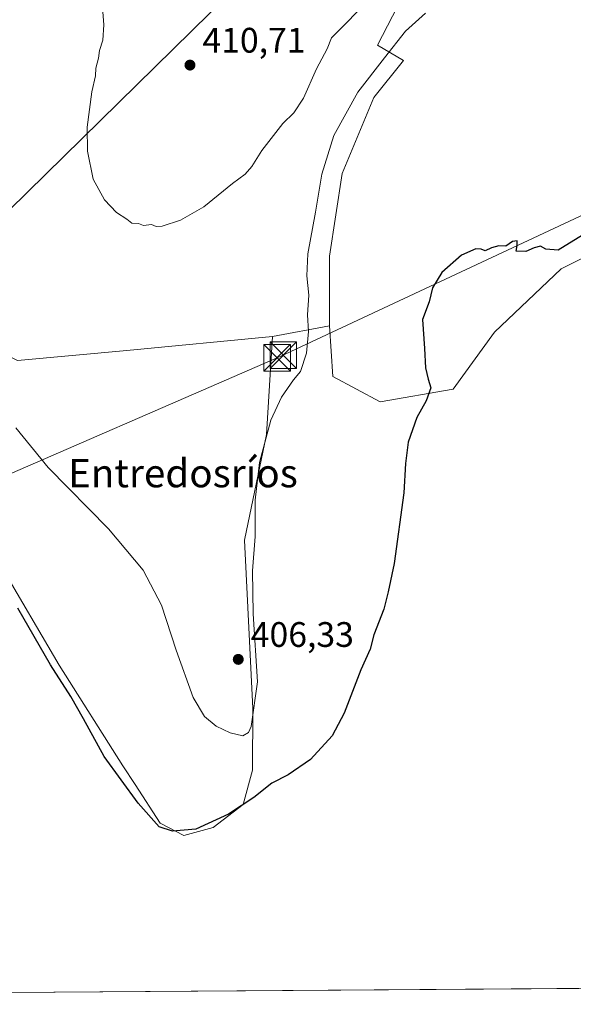
# Model space of a CAD drawing. Units: metres. Extents: x 549625 to 553066, y 4705475 to 4707815.
# Drawn here: x 550096 to 550253, y 4705477 to 4705755 of the extents above; entities that cross this region are included whole.
import ezdxf
from ezdxf.enums import TextEntityAlignment as Align

# ---------------------------------------------------------------- set-up
doc = ezdxf.new("R2010")
doc.units = ezdxf.units.M
doc.header["$MEASUREMENT"] = 0
for name, color, linetype, lineweight in [('Comarca CxS', 21, 'Continuous', 0), ('Comunidad Autónoma CxS', 142, 'Continuous', 0), ('Cultivos herbáceos CxS', 92, 'Continuous', 0), ('Cultivos leñosos CxS', 92, 'Continuous', 0), ('Curva de nivel maestra', 30, 'Continuous', 30), ('Curva de nivel normal', 30, 'Continuous', 0), ('Municipio CxS', 4, 'Continuous', 0), ('Pastizal CxS', 92, 'Continuous', 0), ('Provincia CxS', 1, 'Continuous', 0), ('Punto de cota en terreno', 7, 'Continuous', 0), ('Recinto industrial CxS', 135, 'Continuous', 0), ('Rótulo de punto de cota en terreno', 7, 'Continuous', 0), ('Tendido', 6, 'Continuous', 0), ('Texto cartográfico', 7, 'Continuous', 0), ('Torre de tendido puntual', 7, 'Continuous', 0)]:
    doc.layers.add(name, color=color, linetype=linetype, lineweight=lineweight)
doc.styles.add('Style-Arial', font='txt')

# ---------------------------------------------------------------- blocks, each defined once
blk = doc.blocks.new('5PATER')
at = {"layer": 'Pastizal CxS', "linetype": 'Continuous', "lineweight": 0}
h = blk.add_hatch(color=51, dxfattribs=at)
edge = h.paths.add_edge_path()
edge.add_ellipse((0, 0), major_axis=(-0.1095731443231308, -0.1110710700762829), ratio=0.9994222409660322, start_angle=0, end_angle=360)
blk = doc.blocks.new('5TTEND')
at = {"layer": 'Recinto industrial CxS', "color": 7, "linetype": 'Continuous', "lineweight": 0}
for p, q in [((-0.375, 0.3754), (0.375, -0.3746)), ((0.3720000000000001, 0.3784000000000001), (-0.3720000000000001, -0.3776))]:
    blk.add_line(p, q, dxfattribs=at)
at = {"layer": 'Recinto industrial CxS', "color": 7, "linetype": 'Continuous', "lineweight": 0, "flags": 128}
blk.add_lwpolyline([(-0.375, -0.3746), (0.375, -0.3746), (0.375, 0.3754), (-0.375, 0.3754), (-0.3720000000000001, -0.3776)], dxfattribs=at)

msp = doc.modelspace()

# ---------------------------------------------------------------- linework, layer by layer
at = {"layer": 'Comarca CxS', "color": 21, "linetype": 'Continuous', "lineweight": 0, "flags": 128}
msp.add_lwpolyline([(553064.560000398, 4705502.089982914), (549640.8300003717, 4705477.089982915), (549628.2122813135, 4707251.38853121)], dxfattribs=at)
at = {"layer": 'Comunidad Autónoma CxS', "color": 142, "linetype": 'Continuous', "lineweight": 0, "flags": 128}
msp.add_lwpolyline([(553064.560000398, 4705502.089982914), (549640.8300003717, 4705477.089982915), (549628.2122813135, 4707251.38853121)], dxfattribs=at)
at = {"layer": 'Cultivos herbáceos CxS', "color": 92, "linetype": 'Continuous', "lineweight": 0}
for points in [[(550118.3882999998, 4705828.448899999, 410.1117999999988), (550130.1511000004, 4705828.4487, 410.7209000000003), (550150.7659, 4705834.7225, 410.5813000000053), (550199.1659000004, 4705838.3069, 411.8046999999933), (550226.9508999996, 4705838.306700001, 410.6157999999996), (550235.2072999999, 4705835.9167, 410.5096999999951), (550236.2626999998, 4705833.911900001, 410.6494999999995), (550240.3208999997, 4705813.530300001, 410.1834999999992), (550231.7024999997, 4705794.256300001, 410.0430999999954), (550211.7011000002, 4705775.8213, 410.6763000000064), (550197.4927000003, 4705748.267700001, 408.7234999999928), (550204.8551000003, 4705743.916300001, 404.382500000007), (550196.4748999998, 4705733.4417, 404.5708000000013), (550187.5116999997, 4705711.9309, 403.7805999999982), (550183.9260999998, 4705688.627499999, 403.3506999999955), (550183.9256999996, 4705668.909299999, 403.2918999999966)], [(550272.6593000004, 4705696.6929, 399.8926000000066), (550249.3554999996, 4705685.0417, 400.0059000000037), (550230.5329, 4705667.1161, 399.8006000000024), (550218.8809000002, 4705650.983100001, 399.7796999999992), (550198.2659, 4705647.3983, 400.8904999999941), (550184.8217000002, 4705654.568700001, 402.6828999999998), (550183.9256999996, 4705668.909299999, 403.2918999999966), (550183.9260999998, 4705688.627499999, 403.3506999999955), (550187.5116999997, 4705711.9309, 403.7805999999982), (550196.4748999998, 4705733.4417, 404.5708000000013), (550204.8551000003, 4705743.916300001, 404.382500000007), (550197.4927000003, 4705748.267700001, 408.7234999999928), (550211.7011000002, 4705775.8213, 410.6763000000064)], [(550046.6728999997, 4705764.753900001, 406.5442999999942), (550048.7901, 4705762.9845, 407.164300000004), (550069.0242999997, 4705729.9233, 406.9676999999938), (550076.4650999998, 4705700.522299999, 406.5829999999987), (550081.9709000001, 4705666.103700001, 405.4570999999996), (550095.7474999996, 4705659.0647, 407.2268999999943), (550126.6187000005, 4705661.942500001, 409.5720000000001), (550167.8217000002, 4705665.926899999, 408.7449999999953)], [(550018.5230999999, 4705739.947699999, 402.5038999999961), (550022.1419000002, 4705729.456900001, 400.601999999999), (550043.5099, 4705679.4681, 400.1944999999978), (550069.4631000003, 4705641.878500001, 401.2293999999966), (550090.7533, 4705601.410499999, 401.2719999999972), (550107.4990999997, 4705572.9725, 400.9615000000049), (550125.5157000005, 4705544.544299999, 401.0988999999972), (550129.0037000002, 4705539.189099999, 400.9140000000043), (550136.0705000004, 4705528.3389, 400.4064000000071), (550142.7506999997, 4705524.851500001, 400.6594999999944), (550151.0277000006, 4705527.037699999, 400.9456000000064), (550159.4830999998, 4705533.5417, 401.7189999999973), (550162.0867, 4705543.2963, 404.0100999999996), (550162.1879000004, 4705560.685500001, 405.7614999999932), (550159.8951000003, 4705608.2871, 406.5151000000042), (550166.0440999996, 4705638.197899999, 406.5451999999932), (550167.8217000002, 4705665.926899999, 408.7449999999953)], [(550183.9256999996, 4705668.909299999, 403.2918999999966), (550184.8217000002, 4705654.568700001, 402.6828999999998), (550198.2659, 4705647.3983, 400.8904999999941), (550218.8809000002, 4705650.983100001, 399.7796999999992), (550230.5329, 4705667.1161, 399.8006000000024), (550249.3554999996, 4705685.0417, 400.0059000000037), (550272.6593000004, 4705696.6929, 399.8926000000066), (550293.2741, 4705698.485300001, 398.9885000000068), (550310.2763, 4705700.446900001, 399.8227999999945)]]:
    msp.add_polyline3d(points, dxfattribs=at)
msp.add_polyline3d([(550167.8217000002, 4705665.926899999, 408.7449999999953), (550166.0440999996, 4705638.197899999, 406.5451999999932), (550159.8951000003, 4705608.2871, 406.5151000000042), (550162.1879000004, 4705560.685500001, 405.7614999999932), (550162.0867, 4705543.2963, 404.0100999999996), (550159.4830999998, 4705533.5417, 401.7189999999973), (550151.0277000006, 4705527.037699999, 400.9456000000064), (550142.7506999997, 4705524.851500001, 400.6594999999944), (550136.0705000004, 4705528.3389, 400.4064000000071), (550129.0037000002, 4705539.189099999, 400.9140000000043), (550125.5157000005, 4705544.544299999, 401.0988999999972), (550107.4990999997, 4705572.9725, 400.9615000000049), (550090.7533, 4705601.410499999, 401.2719999999972), (550069.4631000003, 4705641.878500001, 401.2293999999966), (550043.5099, 4705679.4681, 400.1944999999978), (550022.1419000002, 4705729.456900001, 400.601999999999), (550018.5230999999, 4705739.947699999, 402.5038999999961), (550046.6728999997, 4705764.753900001, 406.5442999999942), (550048.7901, 4705762.9845, 407.164300000004), (550069.0242999997, 4705729.9233, 406.9676999999938), (550076.4650999998, 4705700.522299999, 406.5829999999987), (550081.9709000001, 4705666.103700001, 405.4570999999996), (550095.7474999996, 4705659.0647, 407.2268999999943), (550126.6187000005, 4705661.942500001, 409.5720000000001)], close=True, dxfattribs=at)
at = {"layer": 'Cultivos leñosos CxS', "color": 92, "linetype": 'Continuous', "lineweight": 0, "extrusion": (0.3106236735589957, 0.05752633159840734, 0.9487906273765274), "elevation": 441982.6617775679, "flags": 128}
msp.add_lwpolyline([(4526802.056114078, -1326173.770719753), (4526802.056114078, -1326156.508917259)], dxfattribs=at)
msp.add_lwpolyline([(4526802.056114078, -1326173.770719753), (4526802.056114078, -1326156.508917259)], dxfattribs=at)
at = {"layer": 'Cultivos leñosos CxS', "color": 92, "linetype": 'Continuous', "lineweight": 0, "extrusion": (-0.00631689874585022, -4.612775161896816e-05, 0.9999800471321743), "elevation": -3296.7203957508, "flags": 128}
msp.add_lwpolyline([(550259.344121241, 4705481.521235791), (550070.796458974, 4705480.14443579)], dxfattribs=at)
at = {"layer": 'Cultivos leñosos CxS', "color": 92, "linetype": 'Continuous', "lineweight": 0}
for points in [[(550118.3882999998, 4705828.448899999, 410.1117999999988), (550130.1511000004, 4705828.4487, 410.7209000000003), (550150.7659, 4705834.7225, 410.5813000000053), (550199.1659000004, 4705838.3069, 411.8046999999933), (550226.9508999996, 4705838.306700001, 410.6157999999996), (550235.2072999999, 4705835.9167, 410.5096999999951), (550236.2626999998, 4705833.911900001, 410.6494999999995), (550240.3208999997, 4705813.530300001, 410.1834999999992), (550231.7024999997, 4705794.256300001, 410.0430999999954), (550211.7011000002, 4705775.8213, 410.6763000000064), (550197.4927000003, 4705748.267700001, 408.7234999999928), (550204.8551000003, 4705743.916300001, 404.382500000007), (550196.4748999998, 4705733.4417, 404.5708000000013), (550187.5116999997, 4705711.9309, 403.7805999999982), (550183.9260999998, 4705688.627499999, 403.3506999999955), (550183.9256999996, 4705668.909299999, 403.2918999999966)], [(550211.7011000002, 4705775.8213, 410.6763000000064), (550197.4927000003, 4705748.267700001, 408.7234999999928), (550204.8551000003, 4705743.916300001, 404.382500000007), (550196.4748999998, 4705733.4417, 404.5708000000013), (550187.5116999997, 4705711.9309, 403.7805999999982), (550183.9260999998, 4705688.627499999, 403.3506999999955), (550183.9256999996, 4705668.909299999, 403.2918999999966), (550167.8217000002, 4705665.926899999, 408.7449999999953), (550126.6187000005, 4705661.942500001, 409.5720000000001), (550095.7474999996, 4705659.0647, 407.2268999999943), (550081.9709000001, 4705666.103700001, 405.4570999999996), (550076.4650999998, 4705700.522299999, 406.5829999999987), (550069.0242999997, 4705729.9233, 406.9676999999938), (550048.7901, 4705762.9845, 407.164300000004)], [(550046.6728999997, 4705764.753900001, 406.5442999999942), (550048.7901, 4705762.9845, 407.164300000004), (550069.0242999997, 4705729.9233, 406.9676999999938), (550076.4650999998, 4705700.522299999, 406.5829999999987), (550081.9709000001, 4705666.103700001, 405.4570999999996), (550095.7474999996, 4705659.0647, 407.2268999999943), (550126.6187000005, 4705661.942500001, 409.5720000000001), (550167.8217000002, 4705665.926899999, 408.7449999999953)], [(550018.5230999999, 4705739.947699999, 402.5038999999961), (550022.1419000002, 4705729.456900001, 400.601999999999), (550043.5099, 4705679.4681, 400.1944999999978), (550069.4631000003, 4705641.878500001, 401.2293999999966), (550090.7533, 4705601.410499999, 401.2719999999972), (550107.4990999997, 4705572.9725, 400.9615000000049), (550125.5157000005, 4705544.544299999, 401.0988999999972), (550129.0037000002, 4705539.189099999, 400.9140000000043), (550136.0705000004, 4705528.3389, 400.4064000000071), (550142.7506999997, 4705524.851500001, 400.6594999999944), (550151.0277000006, 4705527.037699999, 400.9456000000064), (550159.4830999998, 4705533.5417, 401.7189999999973), (550162.0867, 4705543.2963, 404.0100999999996), (550162.1879000004, 4705560.685500001, 405.7614999999932), (550159.8951000003, 4705608.2871, 406.5151000000042), (550166.0440999996, 4705638.197899999, 406.5451999999932), (550167.8217000002, 4705665.926899999, 408.7449999999953)], [(550183.9256999996, 4705668.909299999, 403.2918999999966), (550184.8217000002, 4705654.568700001, 402.6828999999998), (550198.2659, 4705647.3983, 400.8904999999941), (550218.8809000002, 4705650.983100001, 399.7796999999992), (550230.5329, 4705667.1161, 399.8006000000024), (550249.3554999996, 4705685.0417, 400.0059000000037), (550272.6593000004, 4705696.6929, 399.8926000000066), (550293.2741, 4705698.485300001, 398.9885000000068), (550310.2763, 4705700.446900001, 399.8227999999945)], [(550090.7533, 4705601.410499999, 401.2719999999972), (550107.4990999997, 4705572.9725, 400.9615000000049), (550125.5157000005, 4705544.544299999, 401.0988999999972), (550129.0037000002, 4705539.189099999, 400.9140000000043), (550136.0705000004, 4705528.3389, 400.4064000000071), (550142.7506999997, 4705524.851500001, 400.6594999999944), (550151.0277000006, 4705527.037699999, 400.9456000000064), (550159.4830999998, 4705533.5417, 401.7189999999973), (550162.0867, 4705543.2963, 404.0100999999996), (550162.1879000004, 4705560.685500001, 405.7614999999932), (550159.8951000003, 4705608.2871, 406.5151000000042), (550166.0440999996, 4705638.197899999, 406.5451999999932), (550167.8217000002, 4705665.926899999, 408.7449999999953), (550183.9256999996, 4705668.909299999, 403.2918999999966), (550184.8217000002, 4705654.568700001, 402.6828999999998), (550198.2659, 4705647.3983, 400.8904999999941), (550218.8809000002, 4705650.983100001, 399.7796999999992), (550230.5329, 4705667.1161, 399.8006000000024), (550249.3554999996, 4705685.0417, 400.0059000000037), (550272.6593000004, 4705696.6929, 399.8926000000066)], [(550450.7626, 4705483.004100001, 400.1731), (550079.2755000005, 4705480.2915, 395.1358000000037)]]:
    msp.add_polyline3d(points, dxfattribs=at)
at = {"layer": 'Curva de nivel maestra', "color": 30, "linetype": 'Continuous', "lineweight": 30, "elevation": 400, "flags": 128}
msp.add_lwpolyline([(550255.4000000004, 4705694.540100001), (550248.5499999998, 4705690.3101), (550245.0199999996, 4705690.540100001), (550243.5499999998, 4705691.4101), (550241.7300000004, 4705691.0001), (550239.4000000004, 4705689.920100001), (550236.6500000004, 4705690.0001), (550236.9800000004, 4705691.590100001), (550236.9800000004, 4705692.9001), (550235.6500000004, 4705692.7401), (550233.7300000004, 4705691.460100001), (550231.7300000004, 4705691.4801), (550229.7300000004, 4705691.0001), (550227.9199999999, 4705690.100099999), (550226.79, 4705690.590100001), (550225.25, 4705690.6801), (550221.2599999999, 4705688.880100001), (550215.6200000001, 4705684.0001), (550212.9800000004, 4705679.670100001), (550212.0800000001, 4705675.670100001), (550210.2000000002, 4705670.670100001), (550210.7999999998, 4705662.520099999), (550211.0199999996, 4705657.050100001), (550211.8099999996, 4705653.850099999), (550212.5700000003, 4705651.340100001), (550211.1900000004, 4705647.670100001), (550208.5800000001, 4705643.0001), (550206.1799999997, 4705636.0001), (550205.3399999999, 4705630.0101), (550204.8799999999, 4705621.6801), (550202.1399999997, 4705601.6801), (550200.4800000004, 4705593.6801), (550199.2999999998, 4705588.8201), (550196.4500000002, 4705581.5701), (550195.3899999997, 4705577.4801), (550192.7300000004, 4705571.610099999), (550188.0300000003, 4705559.4101), (550184.6299999999, 4705552.950099999), (550178.4900000002, 4705546.3201), (550172.1900000004, 4705541.9801), (550167.5999999996, 4705539.5801), (550162.5099999999, 4705535.600099999), (550155.3200000003, 4705530.800100001), (550146.0899999999, 4705526.640100001), (550139.4900000002, 4705526.050100001), (550135.7400000002, 4705527.2401), (550129.7699999996, 4705533.9801), (550120.2199999997, 4705547.1501), (550114.4000000004, 4705557.7601), (550110.7999999998, 4705564.100099999), (550105.0700000003, 4705573.090100001), (550095.79, 4705589.050100001)], dxfattribs=at)
at = {"layer": 'Curva de nivel normal', "color": 30, "linetype": 'Continuous', "lineweight": 0, "flags": 128}
for points, elevation in [([(550195.7400000002, 4705761.8301), (550184.5, 4705750.370100001), (550183.2599999999, 4705747.1801), (550180.2699999996, 4705741.530099999), (550176.5300000003, 4705733.300100001), (550173.8300000001, 4705729.120100001), (550170.7400000002, 4705726.110099999), (550164.7800000003, 4705718.440099999), (550161.9900000002, 4705713.940099999), (550160.0800000001, 4705711.790100001), (550156.4800000004, 4705709.1601), (550148.4100000003, 4705702.590100001), (550141.7400000002, 4705698.7301), (550136.5999999996, 4705697.090100001), (550134.8700000001, 4705696.9901), (550133.6100000005, 4705697.530099999), (550131.3099999996, 4705697.2301), (550129.8899999997, 4705697.8101), (550128.04, 4705697.960100001), (550126.6399999997, 4705699.0601), (550123.7199999997, 4705700.9801), (550120.2599999999, 4705704.5001), (550117.0999999996, 4705710.3301), (550115.4500000002, 4705718.300100001), (550115.4400000004, 4705725.090100001), (550116.7400000002, 4705735.0801), (550117.7100000001, 4705739.620100001), (550117.8600000005, 4705741.780099999), (550118.6399999997, 4705744.550100001), (550118.8399999999, 4705746.7501), (550119.79, 4705749.700099999), (550120.0999999996, 4705754.0101), (550119.6900000004, 4705758.9301)], 410), ([(550095.2400000002, 4705640.040100001), (550104.3700000001, 4705628.840100001), (550121.4199999999, 4705611.4901), (550131.2300000004, 4705599.8101), (550136.4199999999, 4705589.940099999), (550140.5700000003, 4705577.1801), (550145.3200000003, 4705563.850099999), (550148.5499999998, 4705558.470100001), (550151.8700000001, 4705555.7301), (550155.7999999998, 4705553.880100001), (550159.3899999997, 4705552.9901), (550160.9900000002, 4705553.920100001), (550161.7400000002, 4705555.630100001), (550163.5700000003, 4705568.210100001), (550162.2800000003, 4705587.520099999), (550162.1399999997, 4705599.600099999), (550162.8899999997, 4705609.3201), (550162.8600000005, 4705619.590100001), (550164.1200000001, 4705630.300100001), (550167.3099999996, 4705642.200099999), (550170.3300000001, 4705648.770099999), (550173.6900000004, 4705653.670100001), (550175.6699999999, 4705655.950099999), (550177.3899999997, 4705661.170100001), (550177.9800000004, 4705667.340100001), (550177.7199999997, 4705672.0001), (550178.0899999999, 4705677.600099999), (550177.5, 4705683.0601), (550177.79, 4705689.270099999), (550179.9400000004, 4705701.0001), (550181.75, 4705711.7601), (550185.0800000001, 4705722.690099999), (550191.9500000002, 4705734.9301), (550199.4400000004, 4705744.640100001), (550205.4100000003, 4705752.220100001), (550211.0499999998, 4705757.3201)], 405)]:
    msp.add_lwpolyline(points, dxfattribs=dict(at, elevation=elevation))
at = {"layer": 'Municipio CxS', "color": 4, "linetype": 'Continuous', "lineweight": 0, "flags": 128}
msp.add_lwpolyline([(553064.560000398, 4705502.089982914), (549640.8300003717, 4705477.089982915), (549628.2122813135, 4707251.38853121)], dxfattribs=at)
at = {"layer": 'Provincia CxS', "color": 1, "linetype": 'Continuous', "lineweight": 0, "flags": 128}
msp.add_lwpolyline([(553064.560000398, 4705502.089982914), (549640.8300003717, 4705477.089982915), (549628.2122813135, 4707251.38853121)], dxfattribs=at)
at = {"layer": 'Tendido', "color": 6, "linetype": 'Continuous', "lineweight": 0}
for points in [[(549782.8701, 4705478.1272, 403.7207999999956), (549838.6529000001, 4705504.009600001, 405.2191000000021), (549916.3880000003, 4705540.077600001, 403.9042000000045), (550078.3366, 4705620.505899999, 401.1362999999984), (550169.9565000003, 4705660.239700001, 408.0372000000062), (550351.0656000003, 4705744.972999999, 401.8380000000034), (550461.1986999996, 4705797.545800001, 403.905899999998), (550582.0870000003, 4705852.7115, 407.1842999999935), (550666.3041000003, 4705893.8279, 413.7504000000045), (550759.8080000002, 4705937.722300001, 420.590200000006), (550898.4179999996, 4705966.525699999, 421.7103000000062), (551015.0745999999, 4705994.484200001, 421.7785000000004), (551101.3063000003, 4706013.425200001, 421.1548999999941), (551204.9928000001, 4706036.200200001, 421.0540000000037), (551310.1649000002, 4706058.822100001, 419.6094000000012), (551413.4848999997, 4706082.370100001, 415.7912999999971), (551589.6708000004, 4706120.417099999, 415.2272999999986), (551510.1799999997, 4706301.470000001, 418.4796000000061), (551512.5716000004, 4706512.054300001, 424.0225999999967), (551514.2613000004, 4706663.0274, 426.8061000000016)], [(551062.5399000002, 4706537.534200001, 426.0437999999995), (550955.5422, 4706476.785800001, 423.5427000000054), (550818.4699999997, 4706401.33, 423.0593999999983), (550687.6775000002, 4706275.4904, 422.9851999999955), (550559.9894000003, 4706152.7764, 412.6076999999932), (550437.9104000004, 4706034.666099999, 409.6499999999942), (550303.2901, 4705904.173400001, 408.3169999999955), (550181.0522999996, 4705787.809400001, 412.1201000000001), (550057.0683000004, 4705666.047900001, 401.9719999999944), (549923.9948000005, 4705539.812999999, 402.2786000000052), (549859.4359999998, 4705478.6862, 405.0026000000071)]]:
    msp.add_polyline3d(points, dxfattribs=at)

# ---------------------------------------------------------------- block references
at = {"layer": 'Punto de cota en terreno', "color": 7, "linetype": 'Continuous', "lineweight": 0, "xscale": 10, "yscale": 10, "zscale": 10}
for p in [(550144.4600000001, 4705742.619999999, 410.7100000000065), (550158.1100000005, 4705574.609999999, 406.3300000000018)]:
    msp.add_blockref('5PATER', p, dxfattribs=at)
at = {"layer": 'Torre de tendido puntual', "color": 7, "linetype": 'Continuous', "lineweight": 0, "xscale": 10, "yscale": 10, "zscale": 10}
for p in [(550169.0873999996, 4705659.8695, 408.0991000000067), (550170.8458000004, 4705660.6184, 407.982600000003)]:
    msp.add_blockref('5TTEND', p, dxfattribs=at)

# ---------------------------------------------------------------- texts
at = {"layer": 'Rótulo de punto de cota en terreno', "color": 7, "linetype": 'Continuous', "lineweight": 0, "style": 'Style-Arial'}
for s, p in [('410,71', (550147.9878000002, 4705746.147800001)), ('406,33', (550161.6377999998, 4705578.137800001))]:
    msp.add_text(s, height=7.000000000000002, dxfattribs=at).set_placement(p)
at = {"layer": 'Texto cartográfico', "color": 7, "linetype": 'Continuous', "lineweight": 0, "style": 'Style-Arial'}
msp.add_text('Entredosríos', height=8, dxfattribs=at).set_placement((550142.4752792683, 4705627.250150001), align=Align.MIDDLE_CENTER)

doc.saveas('drawing.dxf')
